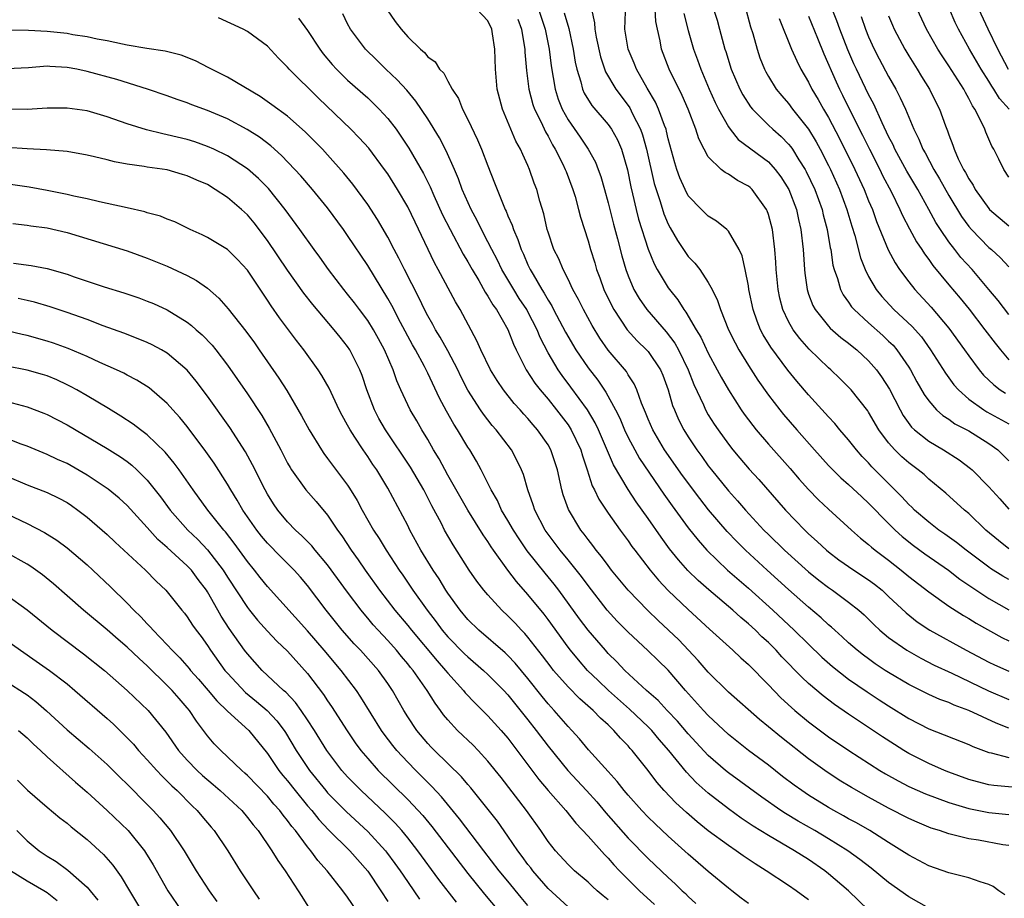
# Model space of a CAD drawing. Units: inches. Extents: x 2640000 to 2643000, y 1512000 to 1515000.
# Drawn here: x 2640572 to 2640671, y 1512188 to 1512276 of the extents above; entities that cross this region are included whole.
import ezdxf

# ---------------------------------------------------------------- set-up
doc = ezdxf.new("R2010")
doc.units = ezdxf.units.IN
doc.header["$MEASUREMENT"] = 0
doc.layers.add('LD26401512_2ft', color=72, linetype='Continuous')

msp = doc.modelspace()

# ---------------------------------------------------------------- linework, layer by layer
at = {"layer": 'LD26401512_2ft'}
for points, elevation in [([(2640641, 1512278.658), (2640641.874, 1512275.874), (2640642.13, 1512275), (2640642.664, 1512273), (2640642.75, 1512272.751), (2640643.271, 1512271), (2640644.147, 1512269), (2640644.441, 1512268.441), (2640645.225, 1512267.225), (2640645.412, 1512267), (2640647, 1512265.427), (2640647.438, 1512265), (2640648.27, 1512264.27), (2640649, 1512263.517), (2640649.234, 1512263.233), (2640649.389, 1512263), (2640650.033, 1512261.967), (2640650.663, 1512261), (2640650.782, 1512260.782), (2640651.625, 1512259), (2640652.358, 1512257), (2640652.477, 1512256.477), (2640652.869, 1512255), (2640653.174, 1512253.174), (2640653.217, 1512253), (2640653.435, 1512251.435), (2640653.556, 1512251), (2640653.881, 1512250.119), (2640654.186, 1512249), (2640654.463, 1512248.463), (2640655, 1512247.748), (2640655.296, 1512247.296), (2640655.55, 1512247), (2640657, 1512245.673), (2640658.414, 1512244.414), (2640659, 1512243.861), (2640659.439, 1512243.439), (2640659.815, 1512243), (2640661, 1512241.261), (2640661.163, 1512241), (2640661.806, 1512239.806), (2640662.534, 1512238.534), (2640663, 1512237.883), (2640663.781, 1512237), (2640664.423, 1512236.423), (2640665, 1512236.065), (2640665.619, 1512235.619), (2640667, 1512234.905), (2640669, 1512233.648), (2640669.881, 1512233), (2640670.459, 1512232.459), (2640671, 1512231.909)], 9714), ([(2640608.929, 1512276.929), (2640609.745, 1512275.745), (2640610.333, 1512275), (2640611, 1512274.221), (2640612.259, 1512273), (2640612.663, 1512272.663), (2640613, 1512272.229), (2640613.737, 1512271.736), (2640614.16, 1512271), (2640614.59, 1512270.59), (2640615, 1512269.796), (2640615.435, 1512269), (2640616.061, 1512268.061), (2640616.478, 1512267), (2640617, 1512265.977), (2640617.963, 1512263.963), (2640618.367, 1512263), (2640619, 1512261.338), (2640619.672, 1512259.672), (2640619.914, 1512259), (2640620.519, 1512257.481), (2640620.731, 1512257), (2640620.825, 1512256.825), (2640621, 1512256.374), (2640621.426, 1512255.426), (2640621.543, 1512255), (2640621.999, 1512253.999), (2640622.319, 1512253), (2640622.547, 1512252.547), (2640623, 1512251.486), (2640623.229, 1512251), (2640623.508, 1512250.493), (2640624.383, 1512249), (2640624.628, 1512248.629), (2640625, 1512247.93), (2640625.365, 1512247.365), (2640625.544, 1512247), (2640626.753, 1512244.753), (2640627.788, 1512243), (2640629, 1512241.196), (2640629.958, 1512239.958), (2640630.768, 1512238.768), (2640631.727, 1512237), (2640632.159, 1512236.159), (2640632.633, 1512235), (2640633, 1512234.234), (2640633.656, 1512233), (2640634.139, 1512232.139), (2640636.576, 1512228.577), (2640637.404, 1512227.404), (2640639, 1512225.215), (2640639.978, 1512223.978), (2640640.842, 1512223), (2640642.922, 1512221), (2640645, 1512219.197), (2640647.445, 1512217), (2640649.579, 1512215), (2640651, 1512213.599), (2640652.326, 1512212.326), (2640653.387, 1512211.387), (2640655, 1512210.136), (2640656.857, 1512208.857), (2640658.059, 1512208.059), (2640659, 1512207.452), (2640661, 1512206.206), (2640663, 1512205.167), (2640667, 1512203.596), (2640667.401, 1512203.401), (2640669, 1512202.815), (2640669.224, 1512202.776), (2640671, 1512202.287)], 9732), ([(2640671, 1512205.223), (2640669.718, 1512205.718), (2640667, 1512207.002), (2640665.529, 1512207.53), (2640665, 1512207.776), (2640664.099, 1512208.099), (2640663, 1512208.587), (2640661, 1512209.589), (2640659, 1512210.78), (2640658.663, 1512211), (2640657.665, 1512211.665), (2640657, 1512212.135), (2640656.499, 1512212.499), (2640655.864, 1512213), (2640655, 1512213.76), (2640654.36, 1512214.36), (2640653.635, 1512215), (2640653.311, 1512215.311), (2640653, 1512215.559), (2640652.257, 1512216.257), (2640651, 1512217.296), (2640649, 1512219.064), (2640646.871, 1512221), (2640644.712, 1512223), (2640643.848, 1512223.848), (2640642.87, 1512224.87), (2640641.026, 1512227.026), (2640640.143, 1512228.143), (2640638.433, 1512230.433), (2640636.636, 1512233), (2640635.457, 1512235), (2640635, 1512236.075), (2640634.739, 1512236.738), (2640634.34, 1512237.66), (2640633.878, 1512239), (2640633.604, 1512239.604), (2640633, 1512240.501), (2640632.818, 1512240.818), (2640631, 1512242.968), (2640630.169, 1512244.169), (2640629.42, 1512245.42), (2640628.547, 1512247), (2640628.028, 1512248.028), (2640627.485, 1512249), (2640627, 1512250.031), (2640626.505, 1512251), (2640626.067, 1512252.067), (2640625.595, 1512253), (2640625, 1512254.739), (2640624.917, 1512255), (2640624.568, 1512256.568), (2640624.19, 1512257.81), (2640623.874, 1512259), (2640623.632, 1512259.632), (2640623.168, 1512261), (2640623, 1512261.384), (2640622.476, 1512262.476), (2640622.266, 1512263), (2640621.804, 1512263.804), (2640620.46, 1512267), (2640619.928, 1512269), (2640619.755, 1512271), (2640619.698, 1512273), (2640619.461, 1512274.539), (2640619.379, 1512275), (2640619, 1512275.819), (2640617.893, 1512277)], 9730), ([(2640624.046, 1512277), (2640624.719, 1512275), (2640625.13, 1512273), (2640625.317, 1512271.317), (2640625.701, 1512269), (2640626.013, 1512268.014), (2640626.425, 1512267), (2640627, 1512265.954), (2640628.202, 1512264.202), (2640629.004, 1512263), (2640629.726, 1512261.726), (2640630.019, 1512261), (2640630.284, 1512260.285), (2640630.65, 1512259), (2640631, 1512257.675), (2640631.529, 1512255.528), (2640631.93, 1512254.07), (2640632.371, 1512252.371), (2640632.772, 1512251), (2640633, 1512250.377), (2640633.576, 1512249), (2640634.096, 1512248.096), (2640634.847, 1512247), (2640636.785, 1512244.785), (2640637.659, 1512243.659), (2640638.026, 1512243), (2640638.997, 1512241), (2640639.545, 1512239.545), (2640640.51, 1512237.49), (2640640.719, 1512237), (2640641, 1512236.508), (2640641.584, 1512235.584), (2640641.976, 1512235), (2640643, 1512233.585), (2640643.463, 1512233), (2640644.161, 1512232.162), (2640645.077, 1512231.078), (2640646.031, 1512230.031), (2640648.687, 1512227), (2640650.622, 1512225), (2640651, 1512224.641), (2640651.873, 1512223.873), (2640652.798, 1512223), (2640653, 1512222.832), (2640654.041, 1512222.041), (2640655.527, 1512221), (2640657, 1512220.031), (2640657.593, 1512219.593), (2640658.336, 1512219), (2640659, 1512218.385), (2640660.732, 1512216.732), (2640661.848, 1512215.848), (2640663.117, 1512215), (2640666.749, 1512213), (2640669, 1512211.828), (2640669.56, 1512211.56), (2640671, 1512210.922)], 9726), ([(2640629.328, 1512277), (2640629.634, 1512275.634), (2640629.661, 1512275), (2640629.804, 1512274.196), (2640630.238, 1512272.238), (2640630.74, 1512270.74), (2640631.764, 1512269), (2640633, 1512267.38), (2640633.155, 1512267.155), (2640633.443, 1512266.557), (2640634.239, 1512265), (2640634.443, 1512264.443), (2640634.846, 1512263), (2640635.604, 1512259.604), (2640635.784, 1512259), (2640636.192, 1512257.808), (2640636.565, 1512256.565), (2640637, 1512255.528), (2640637.177, 1512255.177), (2640637.909, 1512253.909), (2640638.716, 1512252.716), (2640639, 1512252.32), (2640639.649, 1512251.649), (2640640.139, 1512251), (2640641, 1512249.714), (2640641.377, 1512249), (2640641.917, 1512247.917), (2640642.207, 1512247), (2640643.03, 1512245), (2640643.678, 1512243.678), (2640644.04, 1512243), (2640645, 1512241.418), (2640645.948, 1512239.948), (2640647, 1512238.453), (2640648.127, 1512237), (2640648.52, 1512236.521), (2640649.834, 1512235), (2640651.597, 1512233), (2640653, 1512231.448), (2640653.426, 1512231), (2640654.219, 1512230.219), (2640655, 1512229.537), (2640656.31, 1512228.31), (2640657, 1512227.694), (2640659, 1512225.656), (2640659.66, 1512225), (2640660.354, 1512224.354), (2640661.474, 1512223.474), (2640662.623, 1512222.623), (2640664.958, 1512221), (2640666.109, 1512220.109), (2640667, 1512219.518), (2640667.298, 1512219.298), (2640669, 1512218.185), (2640671, 1512217.045)], 9722), ([(2640671, 1512223.141), (2640669.953, 1512223.953), (2640668.706, 1512225), (2640667, 1512226.649), (2640666.566, 1512227), (2640664.69, 1512228.69), (2640663, 1512230.088), (2640662.531, 1512230.531), (2640661.959, 1512231), (2640661, 1512231.698), (2640660.304, 1512232.304), (2640659.602, 1512233), (2640659, 1512233.694), (2640658.033, 1512235), (2640657, 1512236.773), (2640656.908, 1512236.908), (2640655.25, 1512239), (2640655, 1512239.274), (2640654.136, 1512240.136), (2640653.233, 1512241), (2640653, 1512241.198), (2640651.067, 1512243.068), (2640650.118, 1512244.118), (2640649.471, 1512245), (2640649, 1512245.826), (2640648.438, 1512247), (2640648.14, 1512248.14), (2640647.969, 1512249), (2640647.78, 1512251), (2640647.745, 1512251.746), (2640647.643, 1512253), (2640647.39, 1512255), (2640647, 1512256.484), (2640646.869, 1512256.869), (2640646.805, 1512257), (2640645.367, 1512259), (2640645.18, 1512259.18), (2640645, 1512259.336), (2640643.905, 1512259.905), (2640643, 1512260.514), (2640642.674, 1512260.674), (2640642.29, 1512261), (2640641, 1512262.254), (2640640.575, 1512263), (2640640.046, 1512264.046), (2640639.766, 1512265), (2640639.004, 1512266.996), (2640638.377, 1512268.377), (2640637.106, 1512271), (2640636.332, 1512273), (2640636.186, 1512273.814), (2640635.911, 1512275), (2640635.761, 1512275.761), (2640635.705, 1512277)], 9718), ([(2640644.637, 1512277.363), (2640645.225, 1512275.225), (2640645.427, 1512274.573), (2640645.86, 1512273), (2640646.139, 1512272.14), (2640646.6, 1512271), (2640646.732, 1512270.732), (2640647, 1512270.268), (2640647.777, 1512269), (2640648.324, 1512268.324), (2640649, 1512267.564), (2640649.417, 1512267), (2640650.999, 1512265), (2640651.752, 1512263.753), (2640652.161, 1512263), (2640653, 1512261.388), (2640653.193, 1512261), (2640654.097, 1512259), (2640654.84, 1512257), (2640655.317, 1512255.317), (2640655.612, 1512254.388), (2640656.177, 1512252.177), (2640656.655, 1512251), (2640657, 1512250.297), (2640657.749, 1512249), (2640658.304, 1512248.304), (2640659.518, 1512247), (2640661.334, 1512245.334), (2640662.271, 1512244.271), (2640663.191, 1512243), (2640664.659, 1512240.659), (2640665.507, 1512239.506), (2640665.954, 1512239), (2640667, 1512238.073), (2640668.512, 1512237), (2640668.813, 1512236.813), (2640671, 1512235.608)], 9712), ([(2640671, 1512246.505), (2640669.924, 1512247.924), (2640669.014, 1512249.014), (2640667.318, 1512251), (2640666.215, 1512252.215), (2640665.593, 1512253), (2640665, 1512253.769), (2640664.165, 1512255), (2640663.71, 1512255.71), (2640663.023, 1512257), (2640661.901, 1512259), (2640660.826, 1512260.826), (2640659.63, 1512263), (2640659.437, 1512263.437), (2640659, 1512264.282), (2640658.341, 1512265.659), (2640657.51, 1512267.51), (2640657, 1512268.477), (2640655.779, 1512271), (2640655.531, 1512271.531), (2640654.927, 1512272.927), (2640654.122, 1512275), (2640653.837, 1512275.837), (2640653.37, 1512277)], 9706), ([(2640671, 1512260.211), (2640670.486, 1512261), (2640670.005, 1512262.004), (2640669.502, 1512263), (2640669.311, 1512263.311), (2640668.703, 1512264.703), (2640668.593, 1512265), (2640668.278, 1512265.722), (2640667.613, 1512267), (2640667.357, 1512267.357), (2640667, 1512268.074), (2640666.658, 1512268.658), (2640666.493, 1512269), (2640665, 1512271.341), (2640664.332, 1512272.333), (2640663.913, 1512273), (2640662.778, 1512275), (2640661.857, 1512277)], 9700), ([(2640671.034, 1512267), (2640670.07, 1512268.07), (2640669.513, 1512269), (2640669.299, 1512269.299), (2640669, 1512269.802), (2640668.239, 1512271), (2640667.075, 1512273), (2640665.963, 1512275), (2640665.65, 1512275.649), (2640665.064, 1512277)], 9698), ([(2640670.968, 1512270.968), (2640669.88, 1512273), (2640668.917, 1512275), (2640668.011, 1512277)], 9696), ([(2640671, 1512193.516), (2640670.399, 1512193.601), (2640667.962, 1512194.038), (2640667, 1512194.187), (2640665.409, 1512194.591), (2640665, 1512194.676), (2640664.082, 1512195), (2640663.252, 1512195.252), (2640661.84, 1512195.84), (2640661, 1512196.217), (2640659, 1512197.254), (2640657, 1512198.342), (2640655.297, 1512199.297), (2640654.055, 1512200.055), (2640652.625, 1512201), (2640651, 1512202.171), (2640648.29, 1512204.29), (2640647, 1512205.376), (2640646.102, 1512206.102), (2640643, 1512208.823), (2640641, 1512210.818), (2640639.991, 1512211.992), (2640638.041, 1512214.041), (2640637.025, 1512215.025), (2640635.99, 1512215.99), (2640634.97, 1512216.969), (2640633.011, 1512219), (2640631.351, 1512221), (2640631, 1512221.449), (2640630.348, 1512222.349), (2640629.799, 1512223), (2640629.466, 1512223.466), (2640629, 1512224.051), (2640628.605, 1512224.605), (2640628.284, 1512225), (2640627.043, 1512227.043), (2640626.521, 1512228.521), (2640626.385, 1512229), (2640626.228, 1512229.772), (2640625.947, 1512231), (2640625.29, 1512233), (2640625, 1512233.503), (2640623.962, 1512235), (2640623.507, 1512235.507), (2640623, 1512236.124), (2640622.575, 1512236.575), (2640622.216, 1512237), (2640621.635, 1512237.635), (2640620.553, 1512239), (2640619.923, 1512239.923), (2640619.259, 1512241), (2640618.29, 1512243), (2640617.902, 1512243.902), (2640616.229, 1512247), (2640615.772, 1512247.772), (2640614.036, 1512251), (2640613.664, 1512251.664), (2640611.725, 1512255.725), (2640611, 1512257.276), (2640609.99, 1512259), (2640609, 1512260.569), (2640608.694, 1512261), (2640607.105, 1512263.105), (2640606.162, 1512264.162), (2640605.333, 1512265), (2640602.105, 1512268.105), (2640599.166, 1512271), (2640599, 1512271.207), (2640598.101, 1512272.101), (2640597, 1512273.286), (2640595, 1512274.763), (2640594.576, 1512275), (2640592.119, 1512276.119)], 9738), ([(2640600.106, 1512276.106), (2640601, 1512274.871), (2640602.209, 1512273), (2640602.546, 1512272.545), (2640603.465, 1512271.465), (2640603.898, 1512271), (2640605, 1512269.919), (2640607, 1512268.128), (2640607.582, 1512267.582), (2640608.162, 1512267), (2640609, 1512266.085), (2640609.834, 1512265), (2640610.323, 1512264.323), (2640611.122, 1512263.122), (2640612.583, 1512260.584), (2640613.243, 1512259.243), (2640613.607, 1512258.393), (2640614.478, 1512256.478), (2640615.224, 1512255), (2640616.537, 1512252.537), (2640617, 1512251.778), (2640617.431, 1512251), (2640618.079, 1512249.921), (2640618.741, 1512248.741), (2640619, 1512248.361), (2640619.485, 1512247.485), (2640619.849, 1512247), (2640621, 1512245.027), (2640621.551, 1512243.551), (2640621.811, 1512243), (2640622.809, 1512241), (2640623.678, 1512239.678), (2640624.207, 1512239), (2640625, 1512238.065), (2640625.856, 1512237), (2640627, 1512235.498), (2640627.324, 1512235), (2640628.267, 1512233), (2640628.426, 1512232.425), (2640628.902, 1512231), (2640629.409, 1512229.409), (2640629.629, 1512229), (2640630.069, 1512228.069), (2640631, 1512226.697), (2640632.202, 1512225), (2640633, 1512223.918), (2640633.372, 1512223.372), (2640633.652, 1512223), (2640635.203, 1512221), (2640636.017, 1512220.017), (2640637, 1512218.979), (2640639, 1512217.072), (2640641.118, 1512215.118), (2640643.449, 1512213), (2640644.242, 1512212.242), (2640645, 1512211.571), (2640647, 1512209.546), (2640648.25, 1512208.25), (2640649.287, 1512207.287), (2640649.622, 1512207), (2640651, 1512205.861), (2640653, 1512204.38), (2640655.01, 1512203), (2640658.129, 1512201), (2640658.673, 1512200.673), (2640659.957, 1512199.957), (2640661, 1512199.421), (2640662.675, 1512198.675), (2640665, 1512197.796), (2640667, 1512197.196), (2640669, 1512196.801), (2640671, 1512196.605)], 9736), ([(2640671.335, 1512199.335), (2640669.503, 1512199.503), (2640669, 1512199.582), (2640667.863, 1512199.863), (2640667, 1512200.107), (2640665, 1512200.832), (2640664.585, 1512201), (2640663, 1512201.692), (2640661, 1512202.708), (2640660.516, 1512203), (2640659.584, 1512203.584), (2640658.373, 1512204.373), (2640655, 1512206.63), (2640653.593, 1512207.593), (2640652.449, 1512208.449), (2640651, 1512209.685), (2640650.32, 1512210.32), (2640648.353, 1512212.353), (2640647.767, 1512213), (2640647, 1512213.768), (2640646.357, 1512214.357), (2640645.714, 1512215), (2640645, 1512215.651), (2640644.258, 1512216.258), (2640643.451, 1512217), (2640641.043, 1512219.043), (2640639.974, 1512219.975), (2640638.964, 1512220.964), (2640638.015, 1512222.015), (2640637.137, 1512223.136), (2640636.284, 1512224.284), (2640635, 1512226.158), (2640633.814, 1512227.814), (2640633, 1512229.052), (2640631.524, 1512231.524), (2640630.845, 1512233.155), (2640630.038, 1512235), (2640629.704, 1512235.704), (2640628.935, 1512237), (2640627.276, 1512239.276), (2640626.413, 1512240.413), (2640626.005, 1512241), (2640625, 1512242.69), (2640624.207, 1512244.207), (2640623.905, 1512245), (2640623, 1512246.777), (2640622.877, 1512247), (2640622.127, 1512248.127), (2640621.588, 1512249), (2640620.404, 1512251), (2640619.946, 1512251.945), (2640619.383, 1512253), (2640619, 1512253.775), (2640618.347, 1512255), (2640617.912, 1512255.912), (2640617.314, 1512257), (2640616.437, 1512259), (2640616.061, 1512260.061), (2640615.659, 1512261), (2640614.839, 1512262.839), (2640614.158, 1512264.158), (2640613, 1512266.039), (2640611.82, 1512267.82), (2640610.897, 1512268.897), (2640609.948, 1512269.948), (2640608.823, 1512271), (2640607.914, 1512271.914), (2640606.793, 1512273), (2640605.282, 1512275), (2640605, 1512275.539), (2640604.523, 1512276.523)], 9734), ([(2640621.976, 1512275.977), (2640622.34, 1512275), (2640622.633, 1512273.367), (2640622.684, 1512273), (2640622.693, 1512272.693), (2640622.854, 1512270.854), (2640623.095, 1512269), (2640623.486, 1512267.486), (2640623.656, 1512267), (2640624.305, 1512265.695), (2640624.735, 1512264.735), (2640625, 1512264.305), (2640625.448, 1512263.448), (2640625.729, 1512263), (2640626.483, 1512261.517), (2640626.728, 1512261), (2640626.795, 1512260.795), (2640627.49, 1512259), (2640627.698, 1512258.302), (2640628.05, 1512257), (2640628.237, 1512256.236), (2640629, 1512253.874), (2640629.247, 1512253), (2640629.663, 1512251.663), (2640629.849, 1512251), (2640630.168, 1512250.168), (2640630.584, 1512249), (2640631.368, 1512247.368), (2640631.565, 1512247), (2640632.896, 1512245), (2640633.899, 1512243.899), (2640634.842, 1512243), (2640635, 1512242.818), (2640636.232, 1512241), (2640636.461, 1512240.462), (2640636.998, 1512239), (2640637.44, 1512237.44), (2640637.616, 1512237), (2640638.032, 1512236.031), (2640638.565, 1512235), (2640639, 1512234.298), (2640639.857, 1512233), (2640640.345, 1512232.345), (2640641, 1512231.422), (2640641.326, 1512231), (2640643, 1512228.93), (2640643.918, 1512227.918), (2640644.699, 1512227), (2640646.556, 1512225), (2640647, 1512224.559), (2640648.596, 1512223), (2640651, 1512220.828), (2640652.016, 1512220.016), (2640653, 1512219.258), (2640653.386, 1512219), (2640655, 1512217.818), (2640656.027, 1512217), (2640656.544, 1512216.544), (2640657.538, 1512215.538), (2640658.11, 1512215), (2640659, 1512214.269), (2640660.821, 1512213), (2640662.21, 1512212.21), (2640663.53, 1512211.53), (2640665.295, 1512210.705), (2640668.955, 1512208.955), (2640671, 1512208.077)], 9728), ([(2640626.624, 1512276.624), (2640627.064, 1512275.064), (2640627.523, 1512273), (2640627.711, 1512271.711), (2640627.867, 1512271), (2640628.26, 1512269.74), (2640628.432, 1512269), (2640628.603, 1512268.603), (2640629.364, 1512267.364), (2640631, 1512265.473), (2640631.335, 1512265), (2640631.934, 1512263.934), (2640632.334, 1512263), (2640632.942, 1512260.942), (2640633.269, 1512259.269), (2640633.448, 1512258.552), (2640633.793, 1512257), (2640634.037, 1512256.038), (2640635, 1512253.039), (2640635.588, 1512251.588), (2640635.91, 1512251), (2640637, 1512249.166), (2640637.117, 1512249), (2640637.963, 1512247.963), (2640638.551, 1512247), (2640638.758, 1512246.758), (2640639.79, 1512245), (2640640.258, 1512244.258), (2640641, 1512242.658), (2640641.898, 1512241), (2640642.269, 1512240.269), (2640643.006, 1512239.006), (2640644.29, 1512237), (2640644.579, 1512236.579), (2640645.432, 1512235.432), (2640645.784, 1512235), (2640647, 1512233.587), (2640649.157, 1512231.157), (2640650.079, 1512230.079), (2640651, 1512229.058), (2640652.013, 1512228.013), (2640653, 1512227.091), (2640655.302, 1512225), (2640656.203, 1512224.203), (2640657, 1512223.563), (2640657.288, 1512223.288), (2640657.645, 1512223), (2640659, 1512221.984), (2640660.257, 1512221), (2640661, 1512220.38), (2640663, 1512218.821), (2640665, 1512217.418), (2640666.475, 1512216.475), (2640667, 1512216.178), (2640667.718, 1512215.718), (2640670.289, 1512214.289), (2640671, 1512213.943)], 9724), ([(2640671, 1512220.063), (2640670.405, 1512220.405), (2640669.179, 1512221.179), (2640669, 1512221.307), (2640666.738, 1512223), (2640665.774, 1512223.774), (2640664.605, 1512224.605), (2640664.02, 1512225), (2640663, 1512225.786), (2640661.586, 1512227), (2640661.298, 1512227.298), (2640661, 1512227.566), (2640660.327, 1512228.327), (2640657.325, 1512231.325), (2640657, 1512231.699), (2640656.354, 1512232.354), (2640655.783, 1512233), (2640655, 1512234.002), (2640654.134, 1512235), (2640653.623, 1512235.623), (2640653, 1512236.292), (2640652.673, 1512236.673), (2640651, 1512238.513), (2640649.848, 1512239.848), (2640648.95, 1512240.95), (2640647.239, 1512243.239), (2640646.484, 1512244.484), (2640646.222, 1512245), (2640645.863, 1512245.863), (2640645.473, 1512247), (2640645.057, 1512249), (2640645, 1512249.38), (2640644.68, 1512251), (2640644.377, 1512252.377), (2640644.079, 1512253), (2640643, 1512254.844), (2640642.84, 1512255), (2640641.828, 1512255.828), (2640641, 1512256.319), (2640640.316, 1512257), (2640639, 1512258.375), (2640638.675, 1512259), (2640638.154, 1512260.154), (2640637.85, 1512261), (2640637.647, 1512261.648), (2640637, 1512264.041), (2640636.828, 1512264.828), (2640636.777, 1512265), (2640636.618, 1512265.382), (2640636.04, 1512267), (2640635.72, 1512267.72), (2640634.907, 1512269.093), (2640633.822, 1512271), (2640633.589, 1512271.589), (2640632.99, 1512273), (2640632.674, 1512275), (2640632.72, 1512276.72)], 9720), ([(2640638.545, 1512276.544), (2640639, 1512274.865), (2640639.53, 1512273), (2640639.927, 1512271.927), (2640640.238, 1512271), (2640641.098, 1512269), (2640641.689, 1512267.689), (2640642.031, 1512267), (2640643, 1512265.239), (2640643.173, 1512265), (2640643.994, 1512263.994), (2640647, 1512261.74), (2640647.679, 1512261), (2640648.249, 1512260.249), (2640649.033, 1512259), (2640649.79, 1512257), (2640650.004, 1512256.004), (2640650.25, 1512255), (2640650.477, 1512253), (2640650.597, 1512251), (2640650.631, 1512250.631), (2640650.851, 1512249), (2640651, 1512248.552), (2640651.421, 1512247.421), (2640651.648, 1512247), (2640653, 1512245.344), (2640653.163, 1512245.163), (2640654.235, 1512244.235), (2640655, 1512243.659), (2640655.356, 1512243.356), (2640655.811, 1512243), (2640657, 1512241.905), (2640657.788, 1512241), (2640658.3, 1512240.3), (2640659.077, 1512239.077), (2640660.142, 1512237), (2640660.443, 1512236.443), (2640661.278, 1512235.278), (2640661.573, 1512235), (2640663, 1512233.86), (2640664.489, 1512233), (2640666.023, 1512232.023), (2640667.161, 1512231.161), (2640667.336, 1512231), (2640669, 1512229.3), (2640670.103, 1512228.103), (2640671, 1512227.097)], 9716), ([(2640648.059, 1512276.059), (2640649.316, 1512273), (2640649.824, 1512271.824), (2640650.231, 1512271), (2640651, 1512269.692), (2640651.339, 1512269), (2640651.963, 1512267.963), (2640652.502, 1512267), (2640653, 1512266.168), (2640654.091, 1512264.091), (2640655.634, 1512261), (2640656.557, 1512259), (2640657, 1512257.871), (2640657.371, 1512257), (2640657.787, 1512255.787), (2640658.966, 1512252.966), (2640659.659, 1512251.659), (2640660.097, 1512251), (2640661, 1512249.76), (2640661.598, 1512249), (2640663.248, 1512247.248), (2640665, 1512245.165), (2640666.572, 1512243), (2640667, 1512242.384), (2640668.034, 1512241), (2640668.476, 1512240.476), (2640669.485, 1512239.485), (2640670.125, 1512239), (2640670.651, 1512238.651)], 9710), ([(2640651, 1512276.292), (2640651.9, 1512274.1), (2640652.528, 1512272.527), (2640653.745, 1512269.745), (2640654.091, 1512269), (2640654.402, 1512268.402), (2640655.173, 1512266.827), (2640656.4, 1512264.4), (2640657.072, 1512263), (2640658.105, 1512261), (2640658.396, 1512260.396), (2640659.271, 1512258.729), (2640660.131, 1512257), (2640660.392, 1512256.392), (2640661.077, 1512255.077), (2640661.778, 1512253.778), (2640662.298, 1512253), (2640662.564, 1512252.564), (2640663, 1512251.993), (2640663.401, 1512251.401), (2640665, 1512249.47), (2640666.136, 1512248.136), (2640667.033, 1512247.033), (2640668.614, 1512245), (2640669.638, 1512243.638), (2640670.147, 1512243), (2640671, 1512241.999)], 9708), ([(2640656.269, 1512276.269), (2640656.685, 1512275), (2640657, 1512274.228), (2640657.56, 1512273), (2640658.045, 1512272.045), (2640659, 1512270.256), (2640659.713, 1512269), (2640660.152, 1512268.152), (2640660.669, 1512267), (2640661.517, 1512265), (2640662.02, 1512264.02), (2640662.419, 1512263), (2640662.634, 1512262.634), (2640663.498, 1512261), (2640664.064, 1512260.064), (2640665, 1512258.378), (2640666.281, 1512256.281), (2640667, 1512255.307), (2640667.266, 1512255), (2640669, 1512253.217), (2640669.257, 1512253), (2640670.167, 1512252.167), (2640671, 1512251.266)], 9704), ([(2640659, 1512276.317), (2640659.38, 1512275.379), (2640659.545, 1512275), (2640660.611, 1512273), (2640661, 1512272.344), (2640661.849, 1512271), (2640662.276, 1512270.276), (2640663.068, 1512269), (2640663.71, 1512267.71), (2640664.082, 1512267), (2640664.671, 1512265.329), (2640664.862, 1512264.862), (2640665, 1512264.435), (2640665.399, 1512263.399), (2640665.526, 1512263), (2640665.949, 1512262.051), (2640666.474, 1512261), (2640666.678, 1512260.678), (2640667, 1512260.039), (2640667.418, 1512259.419), (2640667.634, 1512259), (2640669, 1512257.083), (2640669.077, 1512257), (2640671, 1512255.36)], 9702), ([(2640670.579, 1512188.579), (2640669.98, 1512189), (2640669.438, 1512189.438), (2640669, 1512189.624), (2640668.122, 1512189.878), (2640667, 1512190.298), (2640665, 1512190.805), (2640663, 1512191.493), (2640661, 1512192.538), (2640660.321, 1512193), (2640659, 1512193.806), (2640657.125, 1512195), (2640655.78, 1512195.78), (2640655, 1512196.192), (2640654.49, 1512196.49), (2640653.539, 1512197), (2640653, 1512197.312), (2640651, 1512198.551), (2640650.322, 1512199), (2640649.554, 1512199.554), (2640648.418, 1512200.418), (2640647, 1512201.526), (2640645.017, 1512203.017), (2640643, 1512204.609), (2640641, 1512206.484), (2640640.519, 1512207), (2640638.735, 1512209), (2640637, 1512211.005), (2640635.983, 1512211.983), (2640634.978, 1512212.978), (2640633, 1512214.809), (2640631.913, 1512215.913), (2640630.92, 1512217), (2640629, 1512219.453), (2640628.35, 1512220.35), (2640627, 1512222.039), (2640626.211, 1512223), (2640624.73, 1512225), (2640623.679, 1512227), (2640623.525, 1512227.526), (2640623.001, 1512229), (2640622.556, 1512230.556), (2640622.366, 1512231), (2640621.926, 1512231.926), (2640621.341, 1512233), (2640619.834, 1512235), (2640619.441, 1512235.441), (2640618.559, 1512236.559), (2640618.26, 1512237), (2640617, 1512238.958), (2640616.314, 1512240.314), (2640615.987, 1512241), (2640615, 1512242.889), (2640614.251, 1512244.251), (2640613.783, 1512245), (2640613.513, 1512245.513), (2640613, 1512246.391), (2640612.684, 1512247), (2640612.144, 1512248.145), (2640610.67, 1512251), (2640610.125, 1512252.125), (2640609.646, 1512253), (2640609, 1512254.249), (2640607.991, 1512255.991), (2640607, 1512257.479), (2640605.517, 1512259.517), (2640604.634, 1512260.634), (2640603, 1512262.453), (2640602.484, 1512263), (2640600.753, 1512264.753), (2640599, 1512266.294), (2640597.449, 1512267.449), (2640596.263, 1512268.263), (2640593, 1512270.204), (2640591.401, 1512271), (2640591.149, 1512271.149), (2640589.826, 1512271.826), (2640588.394, 1512272.394), (2640586.781, 1512272.781), (2640584.951, 1512273.049), (2640583, 1512273.412), (2640582.514, 1512273.486), (2640581, 1512273.827), (2640580.014, 1512273.986), (2640579, 1512274.222), (2640577.558, 1512274.442), (2640577, 1512274.546), (2640575, 1512274.775), (2640573.139, 1512274.861), (2640571, 1512274.885)], 9740), ([(2640663, 1512187.273), (2640661, 1512188.38), (2640659, 1512189.829), (2640657.259, 1512191.26), (2640656.131, 1512192.131), (2640654.935, 1512193), (2640653, 1512194.197), (2640651.636, 1512195), (2640649.952, 1512195.952), (2640648.701, 1512196.7), (2640648.238, 1512197), (2640646.327, 1512198.327), (2640643, 1512200.76), (2640642.709, 1512201), (2640641, 1512202.512), (2640639, 1512204.68), (2640637.926, 1512205.926), (2640636.888, 1512207), (2640635.989, 1512207.989), (2640634.834, 1512209), (2640632.673, 1512211), (2640631.862, 1512211.862), (2640631, 1512212.696), (2640630.721, 1512213), (2640629, 1512215.008), (2640628.149, 1512216.149), (2640626.088, 1512219), (2640625.615, 1512219.615), (2640624.711, 1512220.711), (2640622.932, 1512222.933), (2640622.111, 1512224.111), (2640621.539, 1512225), (2640621, 1512225.946), (2640620.369, 1512227), (2640619.949, 1512227.948), (2640619.334, 1512229), (2640618.328, 1512231), (2640617.867, 1512231.867), (2640617.184, 1512233), (2640617, 1512233.273), (2640615.964, 1512235), (2640615.584, 1512235.584), (2640614.867, 1512236.867), (2640614.178, 1512238.178), (2640613, 1512240.674), (2640612.669, 1512241.331), (2640611.761, 1512243), (2640611.481, 1512243.481), (2640610.276, 1512245.724), (2640609.398, 1512247.398), (2640609, 1512248.108), (2640607, 1512251.392), (2640605, 1512254.391), (2640604.573, 1512255), (2640603, 1512257.149), (2640601.505, 1512259), (2640600.338, 1512260.338), (2640599.734, 1512261), (2640598.389, 1512262.389), (2640597.342, 1512263.342), (2640596.201, 1512264.201), (2640594.976, 1512264.977), (2640593, 1512266.037), (2640591, 1512266.877), (2640589.447, 1512267.447), (2640589, 1512267.629), (2640587.974, 1512267.973), (2640587, 1512268.331), (2640585.015, 1512269), (2640581.958, 1512269.958), (2640579, 1512270.782), (2640577.955, 1512271), (2640577, 1512271.182), (2640575.261, 1512271.261), (2640575, 1512271.286), (2640573.147, 1512271.147), (2640571, 1512271.046)], 9742), ([(2640657, 1512187.051), (2640654.995, 1512188.995), (2640653, 1512190.7), (2640652.619, 1512191), (2640651, 1512192.107), (2640649.597, 1512193), (2640647, 1512194.505), (2640645.462, 1512195.462), (2640644.262, 1512196.262), (2640643, 1512197.177), (2640641, 1512198.729), (2640639.802, 1512199.802), (2640638.832, 1512200.832), (2640637.065, 1512203), (2640636.095, 1512204.095), (2640635.347, 1512205), (2640635, 1512205.356), (2640633.141, 1512207.141), (2640631.03, 1512209), (2640629.99, 1512209.99), (2640628.956, 1512211), (2640628.035, 1512212.035), (2640627.236, 1512213), (2640627, 1512213.307), (2640625, 1512216.076), (2640624.602, 1512216.602), (2640623, 1512218.578), (2640621.854, 1512219.854), (2640620.995, 1512220.995), (2640619.548, 1512223), (2640619.321, 1512223.321), (2640619, 1512223.847), (2640618.524, 1512224.524), (2640617.011, 1512227), (2640615, 1512230.496), (2640614.124, 1512232.124), (2640613.586, 1512233), (2640613, 1512234.027), (2640612.412, 1512235), (2640611.902, 1512235.902), (2640611.254, 1512237), (2640610.306, 1512239), (2640609.897, 1512239.897), (2640609.53, 1512241), (2640608.686, 1512243), (2640608.093, 1512244.093), (2640607.576, 1512245), (2640607, 1512245.908), (2640606.168, 1512247), (2640605.675, 1512247.675), (2640605, 1512248.55), (2640604.627, 1512249), (2640603.09, 1512251), (2640602.229, 1512252.229), (2640601.646, 1512253), (2640600.228, 1512255), (2640598.772, 1512257), (2640597.094, 1512259.094), (2640596.1, 1512260.1), (2640595, 1512261.065), (2640593, 1512262.344), (2640591.657, 1512263), (2640591, 1512263.294), (2640589.74, 1512263.74), (2640589, 1512263.97), (2640587, 1512264.463), (2640586.543, 1512264.543), (2640584.933, 1512264.933), (2640583, 1512265.536), (2640581, 1512266.247), (2640579, 1512266.828), (2640577, 1512267.117), (2640575, 1512267.111), (2640573.011, 1512266.989), (2640571.007, 1512266.993)], 9744), ([(2640651, 1512188.09), (2640649.762, 1512189), (2640649, 1512189.535), (2640646.769, 1512191), (2640645.674, 1512191.674), (2640644.485, 1512192.485), (2640643.772, 1512193), (2640643, 1512193.509), (2640641, 1512194.997), (2640639.887, 1512195.887), (2640638.822, 1512196.822), (2640637.772, 1512197.772), (2640636.605, 1512199), (2640635.852, 1512199.852), (2640634.996, 1512200.996), (2640633.402, 1512203), (2640633.205, 1512203.205), (2640633, 1512203.452), (2640632.231, 1512204.231), (2640631.578, 1512205), (2640631, 1512205.547), (2640630.232, 1512206.232), (2640629.51, 1512207), (2640628.171, 1512208.171), (2640627, 1512209.364), (2640625.558, 1512211), (2640625.308, 1512211.308), (2640624.45, 1512212.45), (2640623, 1512214.318), (2640622.682, 1512214.682), (2640622.359, 1512215), (2640621.708, 1512215.708), (2640621, 1512216.445), (2640620.404, 1512217), (2640619, 1512218.533), (2640618.608, 1512219), (2640617.906, 1512219.906), (2640617.135, 1512221), (2640615.519, 1512223.519), (2640614.68, 1512225), (2640614.356, 1512225.644), (2640613.414, 1512227.414), (2640612.593, 1512229), (2640611.277, 1512231.277), (2640608.772, 1512235), (2640608.129, 1512236.13), (2640607.673, 1512237), (2640606.917, 1512239), (2640606.441, 1512240.442), (2640606.218, 1512241), (2640605.218, 1512243), (2640605, 1512243.321), (2640604.248, 1512244.249), (2640603.664, 1512245), (2640601.521, 1512247.521), (2640600.64, 1512248.64), (2640599, 1512250.956), (2640597, 1512253.895), (2640595.671, 1512255.671), (2640595, 1512256.466), (2640594.413, 1512257), (2640593, 1512258.191), (2640591.794, 1512259), (2640591, 1512259.474), (2640589.932, 1512259.932), (2640589, 1512260.371), (2640588.503, 1512260.503), (2640587, 1512260.943), (2640585, 1512261.234), (2640584.707, 1512261.293), (2640583, 1512261.523), (2640581.742, 1512261.742), (2640581, 1512261.946), (2640579.733, 1512262.267), (2640579, 1512262.431), (2640577, 1512262.78), (2640574.949, 1512262.949), (2640573, 1512263.038), (2640571, 1512263.193)], 9746), ([(2640645, 1512187.715), (2640644.268, 1512188.268), (2640643.354, 1512189), (2640643, 1512189.264), (2640641, 1512190.939), (2640639, 1512192.658), (2640637, 1512194.467), (2640635.683, 1512195.683), (2640635, 1512196.338), (2640634.359, 1512197), (2640633, 1512198.543), (2640632.617, 1512199), (2640631.918, 1512199.918), (2640631, 1512200.907), (2640629.054, 1512203.054), (2640628.15, 1512204.15), (2640627.376, 1512205), (2640627, 1512205.387), (2640625.607, 1512207), (2640625.308, 1512207.309), (2640625, 1512207.662), (2640624.4, 1512208.4), (2640623, 1512210.185), (2640621.727, 1512211.727), (2640621, 1512212.487), (2640620.739, 1512212.739), (2640618.089, 1512215), (2640617, 1512216.073), (2640616.223, 1512217), (2640615, 1512218.716), (2640614.812, 1512219), (2640614.127, 1512220.127), (2640613.544, 1512221), (2640612.316, 1512223), (2640611.22, 1512225), (2640611, 1512225.444), (2640609, 1512229.194), (2640607.911, 1512231), (2640607.531, 1512231.53), (2640607, 1512232.349), (2640606.542, 1512233), (2640605.715, 1512234.285), (2640605.236, 1512235), (2640605, 1512235.468), (2640604.449, 1512236.449), (2640604.167, 1512237), (2640603.157, 1512239.157), (2640602.435, 1512240.435), (2640602.057, 1512241), (2640600.621, 1512243), (2640599.912, 1512243.912), (2640598.198, 1512246.198), (2640597.369, 1512247.369), (2640597, 1512247.961), (2640595, 1512250.94), (2640594.013, 1512252.013), (2640592.995, 1512252.994), (2640591, 1512254.195), (2640590.471, 1512254.47), (2640589.268, 1512255), (2640587.757, 1512255.757), (2640587, 1512256.031), (2640586.319, 1512256.319), (2640585, 1512256.67), (2640584.753, 1512256.753), (2640583, 1512257.152), (2640581, 1512257.6), (2640580.246, 1512257.754), (2640579, 1512258.057), (2640577.66, 1512258.34), (2640577, 1512258.502), (2640575, 1512258.9), (2640573.218, 1512259.218), (2640569, 1512259.81)], 9748), ([(2640571.581, 1512255.581), (2640573, 1512255.447), (2640573.38, 1512255.38), (2640575, 1512255.178), (2640577, 1512254.709), (2640583, 1512252.854), (2640585, 1512252.145), (2640587, 1512251.343), (2640589, 1512250.408), (2640589.918, 1512249.918), (2640591, 1512249.137), (2640592.139, 1512248.138), (2640593.069, 1512247.069), (2640594.836, 1512244.836), (2640595.689, 1512243.689), (2640596.175, 1512243), (2640598.148, 1512240.148), (2640598.924, 1512238.924), (2640600.408, 1512236.408), (2640601.15, 1512235), (2640602.379, 1512233), (2640602.629, 1512232.629), (2640603, 1512232.155), (2640603.484, 1512231.484), (2640605, 1512229.485), (2640605.196, 1512229.196), (2640605.955, 1512227.955), (2640606.464, 1512227), (2640607.588, 1512225), (2640608.145, 1512224.145), (2640608.83, 1512223), (2640610.145, 1512221), (2640610.503, 1512220.503), (2640611.514, 1512219), (2640612.927, 1512217), (2640613.832, 1512215.832), (2640614.442, 1512215), (2640615, 1512214.35), (2640616.662, 1512212.662), (2640617, 1512212.334), (2640618.573, 1512211), (2640619, 1512210.596), (2640620.584, 1512209), (2640621, 1512208.551), (2640623, 1512206.054), (2640623.817, 1512205), (2640625, 1512203.422), (2640626.989, 1512200.989), (2640628.85, 1512199), (2640629.865, 1512197.865), (2640630.778, 1512196.778), (2640633, 1512194.249), (2640635, 1512192.213), (2640637, 1512190.318), (2640637.691, 1512189.691), (2640638.399, 1512189), (2640638.715, 1512188.715), (2640639, 1512188.415), (2640639.742, 1512187.742)], 9750), ([(2640571.637, 1512251.637), (2640573.401, 1512251.401), (2640575, 1512251.115), (2640577, 1512250.533), (2640577.72, 1512250.28), (2640580.711, 1512249.289), (2640582.673, 1512248.672), (2640584.163, 1512248.163), (2640585, 1512247.858), (2640585.614, 1512247.614), (2640587, 1512246.992), (2640589, 1512245.756), (2640589.429, 1512245.429), (2640589.89, 1512245), (2640590.49, 1512244.49), (2640591.465, 1512243.465), (2640591.84, 1512243), (2640593, 1512241.465), (2640594.02, 1512240.021), (2640595, 1512238.599), (2640596.436, 1512236.437), (2640597.177, 1512235.177), (2640598.328, 1512233), (2640599, 1512231.691), (2640599.248, 1512231.248), (2640599.407, 1512231), (2640600.816, 1512229), (2640601.846, 1512227.846), (2640603, 1512226.48), (2640603.986, 1512225), (2640604.421, 1512224.422), (2640605.34, 1512223), (2640606.046, 1512222.046), (2640606.757, 1512221), (2640608.195, 1512219), (2640609.725, 1512217), (2640611, 1512215.471), (2640611.368, 1512215), (2640613.936, 1512211.936), (2640614.783, 1512211), (2640615, 1512210.718), (2640616.553, 1512209), (2640616.746, 1512208.747), (2640617.715, 1512207.715), (2640619, 1512206.455), (2640620.327, 1512205), (2640621, 1512204.226), (2640624.1, 1512200.1), (2640625.02, 1512199.02), (2640626.783, 1512197), (2640627.763, 1512195.764), (2640629, 1512194.46), (2640630.626, 1512192.626), (2640631, 1512192.255), (2640631.581, 1512191.581), (2640632.125, 1512191), (2640633, 1512190.11), (2640634.139, 1512189), (2640635.642, 1512187.642)], 9752), ([(2640631, 1512188.099), (2640630.497, 1512188.497), (2640629.91, 1512189), (2640629.433, 1512189.433), (2640629, 1512189.863), (2640627.658, 1512191), (2640627.313, 1512191.313), (2640627, 1512191.631), (2640625.74, 1512193), (2640625, 1512193.926), (2640624.277, 1512195), (2640622.855, 1512197), (2640620.312, 1512200.312), (2640619, 1512201.946), (2640618.023, 1512203), (2640617.518, 1512203.518), (2640615.974, 1512205), (2640615, 1512206.057), (2640614.572, 1512206.572), (2640614.271, 1512207), (2640613.722, 1512207.721), (2640612.945, 1512209), (2640611.53, 1512211), (2640611.284, 1512211.284), (2640611, 1512211.645), (2640610.371, 1512212.371), (2640609.866, 1512213), (2640609, 1512213.982), (2640608.053, 1512215), (2640607.556, 1512215.556), (2640607, 1512216.224), (2640606.634, 1512216.634), (2640606.338, 1512217), (2640605, 1512218.808), (2640603, 1512221.547), (2640601.762, 1512223), (2640601.428, 1512223.428), (2640600.439, 1512224.439), (2640599.809, 1512225), (2640599, 1512225.828), (2640598.026, 1512227), (2640597.611, 1512227.611), (2640597, 1512228.585), (2640596.765, 1512229), (2640595.504, 1512231.504), (2640594.791, 1512232.792), (2640593.235, 1512235.235), (2640591, 1512238.354), (2640589.873, 1512239.873), (2640589, 1512240.946), (2640587, 1512242.67), (2640586.426, 1512243), (2640585.5, 1512243.5), (2640585, 1512243.732), (2640584.102, 1512244.102), (2640582.651, 1512244.651), (2640580.603, 1512245.397), (2640579, 1512246.014), (2640577, 1512246.729), (2640575.294, 1512247.294), (2640573.74, 1512247.74), (2640573, 1512247.905), (2640572.125, 1512248.125)], 9754), ([(2640627, 1512187.391), (2640625, 1512189.217), (2640623.473, 1512191), (2640623.274, 1512191.274), (2640623, 1512191.614), (2640622.424, 1512192.424), (2640621.979, 1512193), (2640621, 1512194.443), (2640619.943, 1512195.943), (2640617.29, 1512199.29), (2640617, 1512199.612), (2640616.369, 1512200.369), (2640613.665, 1512203), (2640613.34, 1512203.34), (2640613, 1512203.703), (2640611.909, 1512205), (2640611, 1512206.367), (2640610.601, 1512207), (2640609.464, 1512209), (2640609, 1512209.684), (2640608.069, 1512211), (2640606.299, 1512213), (2640605.66, 1512213.659), (2640604.462, 1512215), (2640602.848, 1512217), (2640601, 1512219.472), (2640600.294, 1512220.294), (2640599.655, 1512221), (2640598.323, 1512222.323), (2640597, 1512223.69), (2640596.401, 1512224.401), (2640595.934, 1512225), (2640594.551, 1512227), (2640593.983, 1512227.984), (2640593.336, 1512229), (2640593, 1512229.579), (2640591.667, 1512231.668), (2640590.855, 1512232.855), (2640589, 1512235.334), (2640588.251, 1512236.251), (2640587.561, 1512237), (2640587, 1512237.638), (2640585.184, 1512239.184), (2640583.961, 1512239.961), (2640583, 1512240.451), (2640582.652, 1512240.652), (2640581.921, 1512241), (2640580.277, 1512241.723), (2640579, 1512242.307), (2640577.115, 1512243.115), (2640575.649, 1512243.649), (2640575, 1512243.858), (2640573, 1512244.403), (2640572.51, 1512244.509), (2640571, 1512244.9)], 9756), ([(2640623, 1512187.545), (2640622.331, 1512188.331), (2640621, 1512189.973), (2640620.138, 1512191), (2640618.584, 1512193), (2640616.178, 1512196.178), (2640614.37, 1512198.371), (2640613.408, 1512199.408), (2640613, 1512199.796), (2640612.408, 1512200.407), (2640611.799, 1512201), (2640611, 1512201.824), (2640609.906, 1512203), (2640609.5, 1512203.5), (2640608.632, 1512204.633), (2640608.371, 1512205), (2640606.331, 1512208.331), (2640605.872, 1512209), (2640604.34, 1512211), (2640602.659, 1512213), (2640601, 1512214.934), (2640597, 1512219.379), (2640596.275, 1512220.275), (2640595.711, 1512221), (2640595, 1512221.861), (2640593.683, 1512223.683), (2640592.809, 1512224.809), (2640592.632, 1512225), (2640591.043, 1512227), (2640589.572, 1512229), (2640588.185, 1512231), (2640587.69, 1512231.69), (2640586.779, 1512232.779), (2640585, 1512234.51), (2640584.333, 1512235), (2640583.584, 1512235.585), (2640582.364, 1512236.364), (2640581.124, 1512237.124), (2640579, 1512238.41), (2640577.973, 1512239), (2640577.343, 1512239.343), (2640577, 1512239.509), (2640575.979, 1512239.979), (2640575, 1512240.385), (2640574.532, 1512240.531), (2640573, 1512240.958), (2640571, 1512241.365)], 9758), ([(2640569, 1512238.361), (2640573, 1512237.299), (2640574.679, 1512236.679), (2640575, 1512236.544), (2640577, 1512235.506), (2640581, 1512233.134), (2640582.319, 1512232.319), (2640583, 1512231.833), (2640583.468, 1512231.468), (2640583.967, 1512231), (2640585, 1512229.983), (2640586.324, 1512228.323), (2640587.276, 1512227), (2640589.042, 1512225), (2640590.048, 1512224.049), (2640591.018, 1512223.018), (2640592.562, 1512221), (2640593, 1512220.309), (2640595, 1512217.273), (2640595.219, 1512217), (2640596.018, 1512216.018), (2640597, 1512214.916), (2640597.93, 1512213.929), (2640599, 1512212.921), (2640601, 1512210.696), (2640602.593, 1512208.593), (2640603, 1512207.965), (2640603.402, 1512207.402), (2640604.952, 1512204.951), (2640605.766, 1512203.766), (2640606.321, 1512203), (2640607, 1512202.192), (2640608.062, 1512201), (2640611, 1512198.12), (2640612.052, 1512197), (2640612.5, 1512196.5), (2640613.402, 1512195.402), (2640617, 1512190.717), (2640618.671, 1512188.671), (2640620.069, 1512187)], 9760), ([(2640615.863, 1512187.863), (2640614.111, 1512190.111), (2640611.999, 1512193), (2640611, 1512194.281), (2640610.413, 1512195), (2640609.754, 1512195.754), (2640608.761, 1512196.761), (2640606.344, 1512199), (2640605.67, 1512199.67), (2640605, 1512200.37), (2640604.435, 1512201), (2640602.925, 1512203), (2640601.698, 1512205), (2640601, 1512206.073), (2640600.366, 1512207), (2640599.797, 1512207.797), (2640598.824, 1512208.823), (2640598.61, 1512209), (2640596.484, 1512211), (2640595, 1512212.633), (2640594.72, 1512213), (2640593.184, 1512215.184), (2640592.393, 1512216.393), (2640592.059, 1512217), (2640591, 1512218.847), (2640590.9, 1512219), (2640590.077, 1512220.076), (2640589.41, 1512221), (2640589, 1512221.446), (2640587, 1512223.276), (2640586.064, 1512224.064), (2640585, 1512225.269), (2640583, 1512227.45), (2640582.181, 1512228.181), (2640581.089, 1512229.089), (2640579, 1512230.493), (2640577, 1512231.63), (2640576.046, 1512232.046), (2640575, 1512232.542), (2640573, 1512233.378), (2640572.418, 1512233.582), (2640571, 1512234.13)], 9762), ([(2640571, 1512230.373), (2640573, 1512229.517), (2640575, 1512228.737), (2640576.185, 1512228.185), (2640577, 1512227.737), (2640577.445, 1512227.445), (2640578.071, 1512227), (2640579, 1512226.281), (2640581, 1512224.555), (2640581.797, 1512223.797), (2640584.817, 1512221), (2640585.899, 1512219.899), (2640586.839, 1512219), (2640587, 1512218.82), (2640588.464, 1512217), (2640588.717, 1512216.717), (2640589, 1512216.347), (2640589.522, 1512215.522), (2640589.885, 1512215), (2640590.365, 1512214.365), (2640591, 1512213.464), (2640591.297, 1512213), (2640592.749, 1512211), (2640593, 1512210.705), (2640594.798, 1512208.798), (2640595.902, 1512207.902), (2640596.957, 1512207), (2640597.946, 1512205.946), (2640598.657, 1512205), (2640598.794, 1512204.794), (2640599.876, 1512203), (2640601.188, 1512201), (2640602.81, 1512199), (2640603, 1512198.782), (2640604.878, 1512196.878), (2640607, 1512194.928), (2640608.765, 1512193), (2640608.869, 1512192.869), (2640609.726, 1512191.726), (2640610.246, 1512191), (2640610.544, 1512190.544), (2640611.616, 1512189), (2640612.163, 1512188.163)], 9764), ([(2640571, 1512226.617), (2640573, 1512225.662), (2640574.76, 1512224.76), (2640575.984, 1512223.984), (2640577, 1512223.233), (2640579, 1512221.524), (2640579.573, 1512221), (2640581.34, 1512219.341), (2640583, 1512217.716), (2640583.669, 1512217), (2640584.346, 1512216.346), (2640585, 1512215.63), (2640585.32, 1512215.32), (2640585.582, 1512215), (2640587, 1512213.555), (2640587.496, 1512213), (2640588.247, 1512212.246), (2640589.177, 1512211.177), (2640589.313, 1512211), (2640590.111, 1512210.111), (2640591.064, 1512209), (2640591.943, 1512207.943), (2640593, 1512206.92), (2640595.144, 1512205), (2640597, 1512202.708), (2640598.145, 1512201), (2640598.522, 1512200.522), (2640599, 1512199.966), (2640599.754, 1512199), (2640601, 1512197.492), (2640601.427, 1512197), (2640602.123, 1512196.123), (2640603.095, 1512195.095), (2640605.203, 1512193), (2640607, 1512190.948), (2640608.33, 1512189), (2640609, 1512187.926)], 9766), ([(2640605.933, 1512187), (2640605, 1512188.369), (2640604.522, 1512189), (2640602.963, 1512191), (2640602.03, 1512192.03), (2640601.319, 1512193), (2640601, 1512193.377), (2640599.788, 1512195), (2640599.425, 1512195.425), (2640599, 1512196.03), (2640598.558, 1512196.558), (2640598.237, 1512197), (2640597.645, 1512197.645), (2640597, 1512198.428), (2640595, 1512200.5), (2640594.742, 1512200.742), (2640594.425, 1512201), (2640593, 1512202.376), (2640592.328, 1512203), (2640591.673, 1512203.673), (2640591, 1512204.474), (2640590.618, 1512205), (2640589.913, 1512205.912), (2640589.214, 1512207), (2640589, 1512207.257), (2640588.174, 1512208.174), (2640587.47, 1512209), (2640587, 1512209.49), (2640585, 1512211.458), (2640584.184, 1512212.184), (2640583, 1512213.323), (2640582.086, 1512214.086), (2640581, 1512215.038), (2640578.627, 1512217), (2640577, 1512218.449), (2640575.638, 1512219.638), (2640574.534, 1512220.534), (2640573.366, 1512221.366), (2640573, 1512221.588), (2640571, 1512222.725)], 9768), ([(2640571, 1512218.504), (2640573, 1512217.039), (2640575.499, 1512215), (2640578.648, 1512212.648), (2640580.725, 1512211), (2640583.001, 1512209), (2640585.077, 1512207), (2640586.841, 1512204.841), (2640588.119, 1512203), (2640589, 1512202.021), (2640589.978, 1512201), (2640590.504, 1512200.504), (2640591.595, 1512199.594), (2640592.277, 1512199), (2640594.425, 1512197), (2640595, 1512196.322), (2640595.581, 1512195.581), (2640596.078, 1512195), (2640597.437, 1512193), (2640598.024, 1512192.024), (2640598.777, 1512191), (2640600.078, 1512189), (2640600.419, 1512188.419), (2640601.202, 1512187.202)], 9770), ([(2640571, 1512213.985), (2640572.333, 1512213), (2640573.921, 1512211.921), (2640575.228, 1512211), (2640577, 1512209.641), (2640577.779, 1512209), (2640581, 1512206.183), (2640581.621, 1512205.621), (2640582.638, 1512204.638), (2640583.616, 1512203.616), (2640584.127, 1512203), (2640585, 1512202.061), (2640585.95, 1512201), (2640586.459, 1512200.46), (2640587, 1512199.946), (2640587.465, 1512199.465), (2640587.983, 1512199), (2640589.473, 1512197.473), (2640589.993, 1512197), (2640590.457, 1512196.457), (2640591.366, 1512195.365), (2640591.69, 1512195), (2640593.033, 1512193), (2640594.281, 1512191), (2640595, 1512189.902), (2640595.595, 1512189), (2640596.179, 1512188.179)], 9772), ([(2640571, 1512209.864), (2640572.734, 1512208.734), (2640573, 1512208.545), (2640573.881, 1512207.881), (2640574.949, 1512206.948), (2640577, 1512205.079), (2640579.206, 1512203.206), (2640581, 1512201.591), (2640582.3, 1512200.3), (2640583, 1512199.63), (2640585, 1512197.613), (2640585.592, 1512197), (2640586.265, 1512196.265), (2640587.306, 1512195), (2640588.67, 1512193), (2640589.897, 1512191), (2640591.174, 1512189), (2640591.935, 1512187.936)], 9774), ([(2640572.134, 1512205), (2640573, 1512204.275), (2640573.647, 1512203.647), (2640574.358, 1512203), (2640575, 1512202.383), (2640577.834, 1512199.834), (2640579, 1512198.829), (2640581, 1512197.017), (2640583.083, 1512195), (2640584.716, 1512193), (2640584.832, 1512192.833), (2640585.583, 1512191.583), (2640587.048, 1512189), (2640588.42, 1512187)], 9776), ([(2640572.034, 1512200.034), (2640573.035, 1512199.035), (2640575, 1512197.35), (2640576.282, 1512196.282), (2640577, 1512195.734), (2640577.391, 1512195.39), (2640579, 1512194.112), (2640580.627, 1512192.627), (2640581.562, 1512191.562), (2640582.402, 1512190.403), (2640583.217, 1512189), (2640584.437, 1512187)], 9778), ([(2640571.978, 1512195), (2640573, 1512193.987), (2640574.201, 1512193), (2640575, 1512192.461), (2640575.91, 1512191.91), (2640577.063, 1512191.063), (2640579, 1512189.355), (2640579.305, 1512189), (2640580.06, 1512188.06)], 9780), ([(2640575.992, 1512187.992), (2640575, 1512188.792), (2640574.678, 1512189), (2640573, 1512189.957), (2640571.342, 1512191)], 9782)]:
    msp.add_lwpolyline(points, dxfattribs=dict(at, elevation=elevation))

doc.saveas('drawing.dxf')
